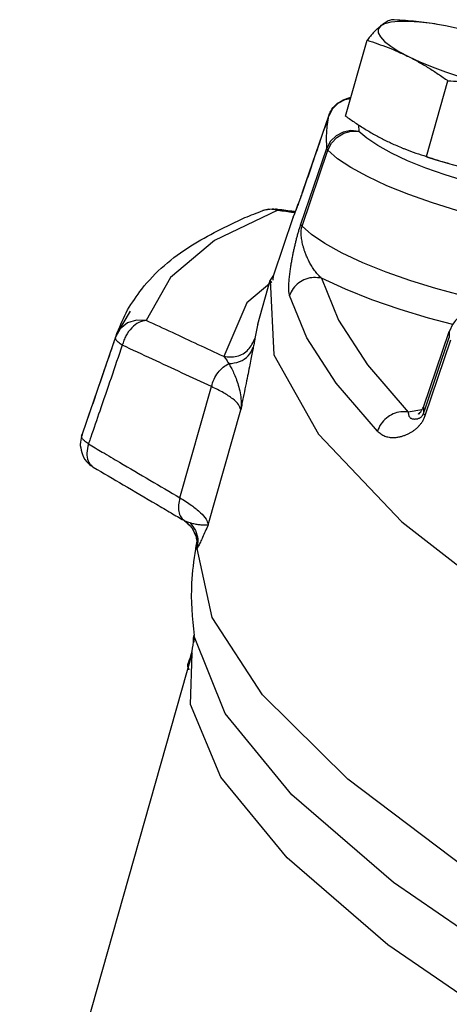
# Model space of a CAD drawing. Units: inches. Extents: x -26 to 83, y -21 to 61.
# Drawn here: x 62 to 64, y 53 to 58 of the extents above; entities that cross this region are included whole.
import ezdxf

# ---------------------------------------------------------------- set-up
doc = ezdxf.new("R2010")
doc.units = ezdxf.units.IN
doc.header["$MEASUREMENT"] = 0

msp = doc.modelspace()

# ---------------------------------------------------------------- linework, layer by layer
at = {"color": 7, "linetype": 'Continuous'}
for p, q in [((63.7271, 57.5137), (63.7015, 57.5176)), ((63.7644, 57.5071), (63.7271, 57.5137)), ((63.2925, 57.0804), (63.394, 57.4387)), ((63.6752, 56.8891), (63.7767, 57.2473)), ((63.2565, 57.14), (63.2301, 57.114)), ((63.2798, 57.1557), (63.2799, 57.1557)), ((63.2799, 57.1557), (63.2936, 57.1608)), ((63.2936, 57.1608), (63.3161, 57.1637)), ((63.0906, 56.7246), (63.2129, 57.0814)), ((63.2301, 57.114), (63.2129, 57.0814)), ((63.2131, 57.0822), (63.2129, 57.0814)), ((63.2131, 57.0823), (63.2131, 57.0822)), ((63.3545, 57.0384), (63.3556, 57.0078)), ((63.0815, 56.5698), (63.2039, 56.9284)), ((63.087, 56.5599), (63.2095, 56.9184)), ((63.0908, 56.7253), (63.0906, 56.7246)), ((63.0909, 56.7254), (63.0908, 56.7253)), ((62.9293, 56.6399), (62.901, 56.6335)), ((62.9719, 56.6353), (62.9293, 56.6399)), ((62.9606, 56.6404), (62.9719, 56.6353)), ((62.9606, 56.6404), (62.9606, 56.6404)), ((63.0436, 56.5987), (62.9513, 56.3289)), ((62.9517, 56.3286), (62.9369, 56.3049)), ((62.95, 56.3042), (62.9513, 56.3289)), ((62.8777, 56.0958), (62.9369, 56.305)), ((62.2735, 56.1585), (62.2094, 56.0485)), ((62.2619, 56.1022), (62.2271, 56.0741)), ((62.8777, 56.0958), (62.8767, 56.0923)), ((62.2094, 56.0485), (62.0477, 55.5762)), ((62.2271, 56.0741), (62.2052, 56.0356)), ((62.2091, 56.0477), (62.2052, 56.0356)), ((62.8767, 56.0923), (62.8636, 56.0288)), ((63.6606, 55.7042), (63.783, 56.0616)), ((63.783, 56.0616), (63.7832, 56.0334)), ((63.6687, 55.6639), (63.7909, 56.0229)), ((63.6702, 55.701), (63.7832, 56.0334)), ((62.5096, 55.2758), (62.6584, 55.8011)), ((62.6433, 55.1483), (62.797, 55.6912)), ((63.6537, 55.6916), (63.5891, 55.6811)), ((63.6606, 55.7042), (63.6611, 55.6742)), ((63.6611, 55.6742), (63.6702, 55.701)), ((62.0447, 55.567), (62.0477, 55.5762)), ((62.0998, 55.4208), (62.0998, 55.4207)), ((62.5277, 55.169), (62.5277, 55.1691)), ((62.5305, 55.1675), (62.5277, 55.169)), ((62.5866, 55.0474), (62.5939, 55.0872)), ((62.5885, 55.0571), (62.5866, 55.0474)), ((62.5885, 55.0573), (62.5885, 55.0571)), ((62.5768, 54.5938), (62.5759, 54.6245)), ((62.576, 54.6243), (62.5759, 54.6245)), ((62.7238, 54.2551), (62.576, 54.6243)), ((61.7519, 51.6615), (62.5683, 54.5444)), ((62.5673, 54.5411), (62.5683, 54.5444))]:
    msp.add_line(p, q, dxfattribs=at)
for points in [[(63.4571, 57.5055), (63.447, 57.4914), (63.4471, 57.4743), (63.4572, 57.4548), (63.4771, 57.4333), (63.5064, 57.4101), (63.5445, 57.3859), (63.5905, 57.3612)], [(63.7015, 57.5176), (63.643, 57.5247), (63.5902, 57.5282), (63.5443, 57.5279), (63.5063, 57.524), (63.477, 57.5165), (63.4571, 57.5055)], [(64.1222, 57.4018), (64.0938, 57.4131), (64.0309, 57.4361), (63.965, 57.4574), (63.8976, 57.4767), (63.8303, 57.4933), (63.7644, 57.5071)], [(63.5905, 57.3612), (63.6433, 57.3365), (63.7018, 57.3124), (63.7647, 57.2894), (63.8306, 57.2681), (63.898, 57.2489), (63.9653, 57.2322), (64.0312, 57.2185)], [(63.3154, 57.1614), (63.2898, 57.157), (63.2565, 57.14)], [(63.2039, 56.9284), (63.202, 56.9807), (63.205, 57.0317), (63.2129, 57.0814)], [(63.3556, 57.0078), (63.318, 57.0118), (63.2809, 57.0048), (63.2476, 56.9874), (63.2211, 56.9611), (63.2039, 56.9284)], [(63.2095, 56.9184), (63.2264, 56.9517), (63.252, 56.9794), (63.2841, 56.9991), (63.3197, 57.0088), (63.3556, 57.0078)], [(63.4448, 56.9405), (63.3929, 56.9751), (63.3556, 57.0078)], [(63.5862, 56.8693), (63.5099, 56.9049), (63.4448, 56.9405)], [(63.9371, 56.6027), (63.8193, 56.6339), (63.703, 56.6697), (63.5916, 56.7091), (63.4883, 56.7509), (63.396, 56.794), (63.3173, 56.8371), (63.2546, 56.8789), (63.2095, 56.9184)], [(63.6748, 56.8877), (63.7189, 56.8735), (63.7862, 56.8543), (63.8536, 56.8376), (63.9194, 56.8238)], [(63.9577, 56.7466), (63.8601, 56.7724), (63.7639, 56.8021), (63.6717, 56.8347), (63.5862, 56.8693)], [(62.9719, 56.6353), (62.6733, 56.4915), (62.4654, 56.3171), (62.3502, 56.1138)], [(63.8361, 56.2343), (63.7201, 56.2649), (63.6011, 56.3014), (63.484, 56.3425), (63.3742, 56.3869), (63.2763, 56.4327), (63.1944, 56.478), (63.1309, 56.5209), (63.087, 56.5599)], [(62.9444, 56.296), (62.8261, 56.1967), (62.7163, 55.9435)], [(62.9369, 56.3049), (62.9542, 55.9517), (63.1649, 55.5758), (63.5585, 55.1623), (64.1266, 54.7201), (64.857, 54.2587), (65.7342, 53.7878), (66.7392, 53.3176), (67.8508, 52.8581), (69.045, 52.4191), (70.2964, 52.0101), (71.5781, 51.6397), (72.8628, 51.316), (74.123, 51.0458), (75.3317, 50.8349), (76.4632, 50.6878), (77.493, 50.6077), (78.3994, 50.5963), (79.1628, 50.6537), (79.767, 50.7789)], [(63.1792, 56.3134), (63.2591, 56.1151), (63.396, 55.9039), (63.5891, 55.6811)], [(63.8005, 56.0944), (63.6847, 56.1249), (63.5502, 56.1657), (63.4174, 56.2119), (63.2921, 56.2617), (63.1792, 56.3134)], [(63.4433, 55.5913), (63.2476, 55.8172), (63.1088, 56.0314), (63.0278, 56.2324)], [(62.3502, 56.1138), (62.3048, 56.116), (62.2619, 56.1022)], [(72.1624, 50.2511), (70.9383, 50.5717), (69.7229, 50.9327), (68.5397, 51.3274), (67.4118, 51.7479), (66.3609, 52.1861), (65.4073, 52.6336), (64.5696, 53.0818), (63.8639, 53.5218), (63.304, 53.9452), (62.9006, 54.3439), (62.6615, 54.71), (62.5915, 55.0366)], [(66.7961, 51.3938), (65.7908, 51.8373), (64.8937, 52.2859), (64.1223, 52.7306), (63.4922, 53.1627), (63.0158, 53.5734), (62.7027, 53.9548), (62.5589, 54.2991), (62.5673, 54.5411)], [(69.118, 50.8315), (67.9493, 51.2418), (66.8475, 51.6747), (65.8344, 52.1216), (64.9304, 52.5736), (64.1532, 53.0217), (63.5185, 53.457), (63.0389, 53.8709), (62.7238, 54.2551)]]:
    msp.add_lwpolyline(points, dxfattribs=at)
for points in [[(63.4571, 57.5055), (63.4453, 57.4951), (63.4332, 57.4831), (63.4207, 57.4698), (63.4077, 57.4551), (63.394, 57.4387)], [(63.5099, 57.536), (63.4998, 57.5324), (63.4897, 57.5277), (63.4793, 57.5218), (63.4684, 57.5144), (63.4571, 57.5055)], [(63.7263, 57.5138), (63.7146, 57.5157), (63.6644, 57.5227), (63.614, 57.5284), (63.5628, 57.5327), (63.5099, 57.536)], [(63.394, 57.4387), (63.4446, 57.4222), (63.4937, 57.4041), (63.5423, 57.3839), (63.5905, 57.3612)], [(63.5905, 57.3612), (63.6382, 57.3359), (63.6848, 57.3086), (63.7306, 57.2792), (63.7767, 57.2473)], [(63.7767, 57.2473), (63.8296, 57.2441), (63.8808, 57.2397), (63.9313, 57.2341), (63.9814, 57.227), (64.0312, 57.2185)], [(63.3156, 57.1687), (63.2798, 57.1557)], [(63.2131, 57.0822), (63.2228, 57.1037), (63.2477, 57.1347), (63.2799, 57.1557)], [(63.2131, 57.0823), (63.1747, 56.9701)], [(63.2925, 57.0804), (63.3388, 57.0484), (63.3847, 57.019), (63.4312, 56.9917), (63.4787, 56.9666)], [(63.1747, 56.9701), (63.1296, 56.8386), (63.0909, 56.7254)], [(63.4787, 56.9666), (63.5271, 56.9438), (63.557, 56.931)], [(63.2095, 56.9184), (63.2066, 56.922), (63.2047, 56.9254), (63.2039, 56.9284)], [(63.557, 56.931), (63.5617, 56.9291)], [(63.5617, 56.9291), (63.5757, 56.9235), (63.6248, 56.9055), (63.6752, 56.8891)], [(63.6752, 56.8891), (63.7246, 56.873), (63.7729, 56.8586), (63.8212, 56.8456), (63.8701, 56.834), (63.9194, 56.8238)], [(63.0908, 56.7253), (63.0817, 56.6992), (63.0722, 56.6733), (63.0638, 56.6513), (63.057, 56.6341), (63.0524, 56.6222), (63.049, 56.6133), (63.0464, 56.6064), (63.0442, 56.6005), (63.0436, 56.5988)], [(63.0436, 56.5987), (63.0453, 56.6034), (63.0477, 56.6098), (63.0505, 56.617), (63.0536, 56.6248), (63.0568, 56.633), (63.0601, 56.6416), (63.0636, 56.6507), (63.0674, 56.6603), (63.0714, 56.6709), (63.0757, 56.6825), (63.0804, 56.6953), (63.0854, 56.7094), (63.0906, 56.7246)], [(62.8169, 56.6002), (62.901, 56.6335)], [(62.901, 56.6335), (62.9462, 56.6414), (62.961, 56.6403)], [(62.9724, 56.6388), (62.9611, 56.6403)], [(62.9719, 56.6353), (63.0471, 56.6254)], [(63.0476, 56.6289), (62.9724, 56.6388)], [(63.0471, 56.6254), (63.0533, 56.6246)], [(63.0546, 56.628), (63.0476, 56.6289)], [(62.2617, 56.1635), (62.3292, 56.2625), (62.5611, 56.4666), (62.8169, 56.6002)], [(63.0278, 56.2324), (63.0251, 56.2482), (63.0241, 56.2686), (63.0249, 56.2924), (63.027, 56.3178), (63.03, 56.3427), (63.0334, 56.3661), (63.0371, 56.3881), (63.0409, 56.4089), (63.0447, 56.4286), (63.0487, 56.4473), (63.0527, 56.4655), (63.057, 56.4833), (63.0614, 56.5012), (63.0661, 56.5189), (63.071, 56.5364), (63.0762, 56.5535), (63.0815, 56.5698)], [(63.087, 56.5599), (63.0841, 56.5635), (63.0823, 56.5668), (63.0815, 56.5698)], [(63.1792, 56.3134), (63.1644, 56.328), (63.1499, 56.3455), (63.1363, 56.3651), (63.1243, 56.3853), (63.1145, 56.4047), (63.1066, 56.4227), (63.1003, 56.4393), (63.0952, 56.4547), (63.0911, 56.4691), (63.088, 56.4826), (63.0856, 56.4954), (63.084, 56.5076), (63.083, 56.5195), (63.0827, 56.5309), (63.0833, 56.5416), (63.0847, 56.5514), (63.087, 56.5599)], [(63.1792, 56.3134), (63.1418, 56.317), (63.1047, 56.3095), (63.0714, 56.2917), (63.045, 56.2652), (63.0278, 56.2324)], [(62.2123, 56.0567), (62.2617, 56.1635)], [(63.909, 56.1744), (63.8584, 56.152), (63.8072, 56.1069), (63.7831, 56.0618)], [(62.3502, 56.1138), (62.3155, 56.1044), (62.282, 56.079), (62.2545, 56.0414), (62.2495, 56.0318)], [(62.7163, 55.9435), (62.5961, 55.9995), (62.4741, 56.0563), (62.3502, 56.1138)], [(62.2091, 56.0477), (62.2123, 56.0567)], [(62.1967, 56.011), (62.1518, 55.8799), (62.0985, 55.7243), (62.0478, 55.5762)], [(62.2052, 56.0356), (62.1967, 56.011)], [(62.237, 55.9972), (62.2177, 56.0116), (62.2068, 56.0248), (62.2052, 56.0356)], [(62.2444, 56.0201), (62.237, 55.9972)], [(62.2495, 56.0318), (62.2444, 56.0201)], [(62.7163, 55.9435), (62.7788, 55.9453), (62.8324, 55.9763), (62.8636, 56.0288)], [(62.8636, 56.0288), (62.8608, 56.0112), (62.8565, 55.9878)], [(62.237, 55.9972), (62.1837, 55.8414), (62.1303, 55.6858), (62.0881, 55.5624)], [(62.6584, 55.8011), (62.5203, 55.8655), (62.3799, 55.9308), (62.237, 55.9972)], [(62.7404, 55.9099), (62.7916, 55.9193), (62.8327, 55.947), (62.8565, 55.9878)], [(62.8565, 55.9878), (62.8517, 55.9623), (62.8455, 55.9312), (62.8381, 55.8942), (62.8295, 55.8518), (62.8198, 55.8039), (62.8089, 55.7504), (62.797, 55.6912)], [(62.6584, 55.8011), (62.6709, 55.8357), (62.69, 55.8672), (62.7139, 55.8926), (62.7404, 55.9099)], [(62.7163, 55.9435), (62.7291, 55.928), (62.7404, 55.9099)], [(62.7404, 55.9099), (62.7516, 55.8905), (62.7632, 55.8671), (62.7748, 55.8395), (62.7854, 55.8079), (62.7939, 55.7725), (62.7985, 55.7335), (62.797, 55.6912)], [(62.797, 55.6912), (62.7867, 55.716), (62.7594, 55.7432), (62.716, 55.772), (62.6584, 55.8011)], [(63.5891, 55.6811), (63.5533, 55.6821), (63.5178, 55.6722), (63.4858, 55.6525), (63.4602, 55.6247), (63.4433, 55.5913)], [(63.5891, 55.6811), (63.5896, 55.6721), (63.5913, 55.6645), (63.5942, 55.6587), (63.5981, 55.6544), (63.6027, 55.6515), (63.6076, 55.6497), (63.6127, 55.6486), (63.618, 55.6481), (63.6233, 55.6482), (63.6285, 55.6487), (63.6338, 55.6497), (63.639, 55.6513), (63.6443, 55.6536), (63.6493, 55.6569), (63.6539, 55.6612), (63.658, 55.667), (63.6581, 55.6673)], [(63.6434, 55.673), (63.6372, 55.6715), (63.6486, 55.6821)], [(63.6486, 55.6821), (63.6617, 55.7041)], [(63.4433, 55.5913), (63.4599, 55.5774), (63.4785, 55.5676), (63.4983, 55.5621), (63.5179, 55.5604), (63.5362, 55.5617), (63.5527, 55.5649), (63.5677, 55.5694), (63.5815, 55.5748), (63.5942, 55.5809), (63.606, 55.5877), (63.617, 55.5951), (63.6274, 55.6033), (63.6373, 55.6126), (63.6467, 55.6232), (63.6552, 55.6352), (63.6626, 55.6488), (63.6687, 55.6639)], [(63.6581, 55.6673), (63.6611, 55.6742)], [(63.6611, 55.6742), (63.6626, 55.671), (63.6652, 55.6676), (63.6687, 55.6639)], [(62.0447, 55.567), (62.0385, 55.528), (62.0386, 55.5225)], [(62.0478, 55.5762), (62.0452, 55.5687)], [(62.077, 55.5302), (62.0577, 55.5447), (62.0468, 55.558), (62.0452, 55.5687)], [(62.0855, 55.5549), (62.077, 55.5302)], [(62.0881, 55.5624), (62.0855, 55.5549)], [(62.0386, 55.5225), (62.0484, 55.4797), (62.0769, 55.4382), (62.1, 55.4207)], [(62.077, 55.5302), (62.0697, 55.4869), (62.076, 55.4497), (62.0951, 55.4239), (62.0998, 55.4208)], [(62.077, 55.5302), (62.142, 55.4919)], [(62.142, 55.4919), (62.2237, 55.4438), (62.3678, 55.359), (62.5096, 55.2758)], [(62.1, 55.4206), (62.2417, 55.3371), (62.3981, 55.2452), (62.4676, 55.2043)], [(62.5096, 55.2758), (62.5028, 55.2418)], [(62.5096, 55.2758), (62.5651, 55.2393), (62.6069, 55.205), (62.6333, 55.1743), (62.6433, 55.1483)], [(62.5028, 55.2418), (62.5042, 55.2107), (62.5137, 55.1852), (62.528, 55.1692)], [(62.4676, 55.2043), (62.5277, 55.1691)], [(62.5277, 55.1691), (62.5458, 55.1561)], [(62.528, 55.1692), (62.5304, 55.1675)], [(62.5572, 55.1568), (62.5474, 55.16), (62.5385, 55.1636), (62.5304, 55.1675)], [(62.5305, 55.1675), (62.5644, 55.1366)], [(62.5458, 55.1561), (62.5687, 55.1301)], [(62.5572, 55.1568), (62.5828, 55.1214), (62.5947, 55.0796)], [(62.6433, 55.1483), (62.6314, 55.146), (62.6147, 55.1462), (62.5956, 55.1483), (62.5759, 55.1519), (62.5572, 55.1568)], [(62.5644, 55.1366), (62.5679, 55.1318)], [(62.5679, 55.1318), (62.5862, 55.0908)], [(62.5687, 55.1301), (62.5824, 55.1021)], [(62.6433, 55.1483), (62.6291, 55.1161), (62.6168, 55.0885), (62.6064, 55.0659), (62.598, 55.0485)], [(62.5824, 55.1021), (62.588, 55.0768), (62.5887, 55.0611), (62.5884, 55.0565), (62.5888, 55.0592), (62.5889, 55.0598)], [(62.5862, 55.0908), (62.5876, 55.084)], [(62.5876, 55.084), (62.5884, 55.0792)], [(62.5884, 55.0792), (62.5897, 55.0592)], [(62.5947, 55.0796), (62.5915, 55.0366)], [(62.583, 55.0329), (62.5645, 54.8726), (62.5761, 54.6243)], [(62.5838, 55.0378), (62.583, 55.0329)], [(62.5857, 55.0477), (62.5838, 55.0378)], [(62.5864, 55.0323), (62.5856, 55.0366), (62.5866, 55.0474)], [(62.5876, 55.0574), (62.5857, 55.0477)], [(62.5897, 55.0592), (62.5864, 55.0323)], [(62.5875, 55.0324), (62.5864, 55.0323)], [(62.5915, 55.0366), (62.5892, 55.0338), (62.5875, 55.0324)], [(62.588, 55.0594), (62.5876, 55.0574)], [(62.5888, 55.0591), (62.5887, 55.0565)], [(62.5888, 55.0571), (62.5887, 55.0565)], [(62.5888, 55.0591), (62.5889, 55.0598)], [(62.598, 55.0485), (62.5915, 55.0366)], [(62.5534, 54.463), (62.5468, 54.4823), (62.5536, 54.5058), (62.5754, 54.6239)], [(62.575, 54.6239), (62.5754, 54.6239)]]:
    msp.add_spline(points, degree=3, dxfattribs=at)

doc.saveas('drawing.dxf')
